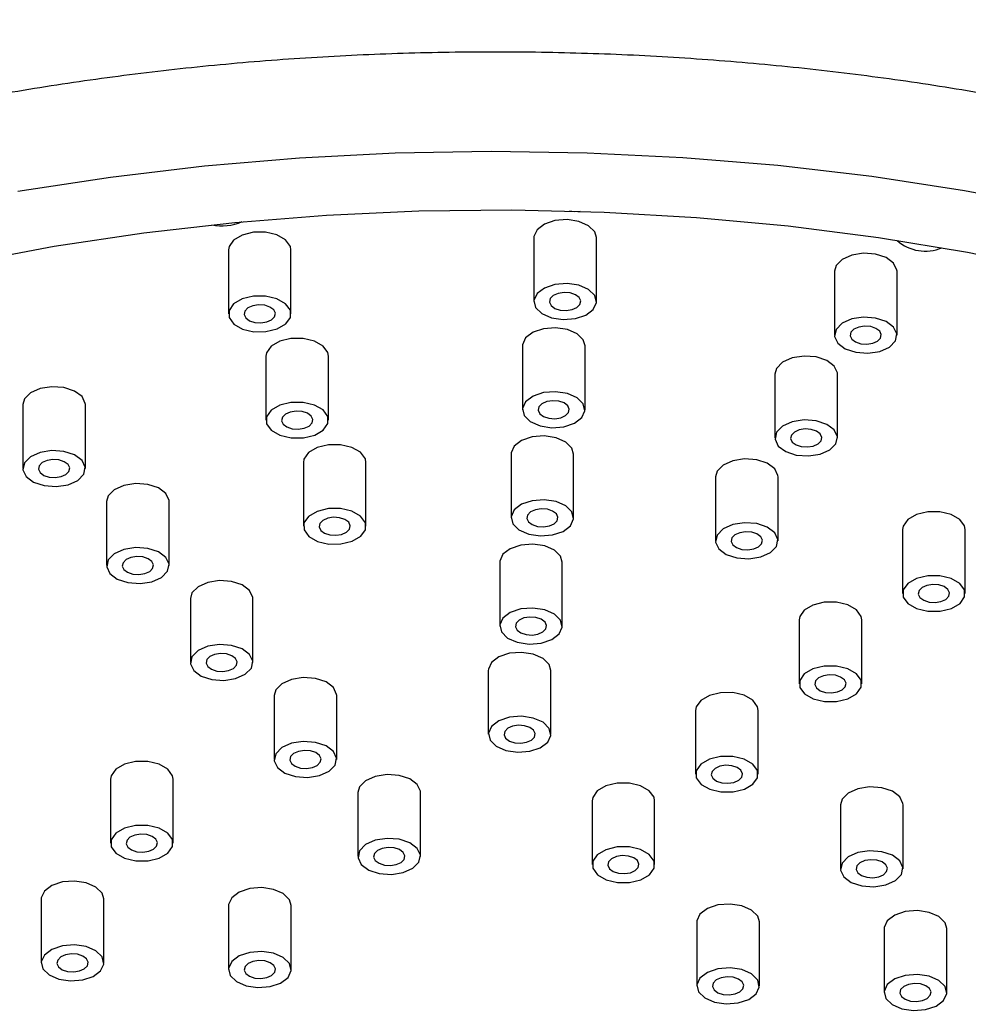
# Model space of a CAD drawing. Units: millimetres. Extents: x 5 to 995, y 5 to 995.
# Drawn here: x 785 to 797, y 287 to 300 of the extents above; entities that cross this region are included whole.
import ezdxf

# ---------------------------------------------------------------- set-up
doc = ezdxf.new("R2010")
doc.units = ezdxf.units.MM

msp = doc.modelspace()

# ---------------------------------------------------------------- linework, layer by layer
at = {"color": 7, "linetype": 'Continuous', "lineweight": 25}
for p, q in [((791.463, 297.096), (791.463, 296.28)), ((792.263, 296.28), (792.263, 297.096)), ((787.557, 296.938), (787.557, 296.121)), ((788.357, 296.121), (788.357, 296.938)), ((795.308, 296.666), (795.308, 295.849)), ((796.108, 295.849), (796.108, 296.666)), ((791.318, 295.713), (791.318, 294.897)), ((792.118, 294.897), (792.118, 295.713)), ((788.037, 295.58), (788.037, 294.763)), ((788.837, 294.763), (788.837, 295.58)), ((794.547, 295.352), (794.547, 294.535)), ((795.347, 294.535), (795.347, 295.352)), ((784.927, 294.961), (784.927, 294.145)), ((785.727, 294.145), (785.727, 294.961)), ((791.172, 294.33), (791.172, 293.514)), ((791.972, 293.514), (791.972, 294.33)), ((788.516, 294.222), (788.516, 293.406)), ((789.316, 293.406), (789.316, 294.222)), ((793.786, 294.038), (793.786, 293.221)), ((794.586, 293.221), (794.586, 294.038)), ((785.999, 293.721), (785.999, 292.905)), ((786.799, 292.905), (786.799, 293.721)), ((796.18, 293.364), (796.18, 292.548)), ((796.98, 292.548), (796.98, 293.364)), ((791.027, 292.947), (791.027, 292.131)), ((791.827, 292.131), (791.827, 292.947)), ((787.07, 292.482), (787.07, 291.665)), ((787.87, 291.665), (787.87, 292.482)), ((794.856, 292.209), (794.856, 291.392)), ((795.656, 291.392), (795.656, 292.209)), ((790.881, 291.564), (790.881, 290.748)), ((791.681, 290.748), (791.681, 291.564)), ((788.142, 291.242), (788.142, 290.425)), ((788.942, 290.425), (788.942, 291.242)), ((793.532, 291.053), (793.532, 290.236)), ((794.332, 290.236), (794.332, 291.053)), ((786.049, 290.172), (786.049, 289.356)), ((786.849, 289.356), (786.849, 290.172)), ((789.214, 290.002), (789.214, 289.186)), ((790.014, 289.186), (790.014, 290.002)), ((792.208, 289.897), (792.208, 289.081)), ((793.008, 289.081), (793.008, 289.897)), ((795.385, 289.845), (795.385, 289.028)), ((796.185, 289.028), (796.185, 289.845)), ((785.163, 288.642), (785.163, 287.825)), ((785.963, 287.825), (785.963, 288.642)), ((787.559, 288.558), (787.559, 287.741)), ((788.359, 287.741), (788.359, 288.558)), ((793.549, 288.362), (793.548, 288.348)), ((793.548, 288.348), (793.548, 287.531)), ((794.348, 287.531), (794.348, 288.348)), ((795.944, 288.278), (795.944, 288.264)), ((795.944, 288.264), (795.944, 287.447)), ((796.744, 287.447), (796.744, 288.264))]:
    msp.add_line(p, q, dxfattribs=at)
at = {"color": 7, "linetype": 'Continuous', "lineweight": 25, "flags": 128}
for points in [[(784.863, 297.688), (786.049, 297.871), (787.252, 298.014), (788.466, 298.117), (789.689, 298.18), (790.916, 298.201), (792.143, 298.182), (793.367, 298.122), (794.582, 298.022), (795.785, 297.881), (796.972, 297.7), (798.139, 297.481)], [(784.202, 296.773), (785.329, 296.985), (786.476, 297.158), (787.638, 297.291), (788.813, 297.385), (789.994, 297.438), (791.18, 297.45), (792.364, 297.422), (793.543, 297.354), (794.714, 297.245), (795.871, 297.097), (797.01, 296.909), (798.129, 296.682)], [(791.92, 297.437), (791.985, 297.432), (792.057, 297.433)], [(792.263, 297.096), (792.242, 297.171), (792.163, 297.249), (792.039, 297.304), (791.888, 297.327), (791.733, 297.314), (791.598, 297.269), (791.504, 297.197), (791.464, 297.11), (791.463, 297.096)], [(788.357, 296.938), (788.349, 296.984), (788.289, 297.067), (788.178, 297.13), (788.033, 297.164), (787.877, 297.164), (787.733, 297.129), (787.624, 297.065), (787.565, 296.982), (787.557, 296.938)], [(796.108, 296.666), (796.107, 296.682), (796.065, 296.769), (795.97, 296.84), (795.834, 296.885), (795.68, 296.896), (795.529, 296.872), (795.406, 296.817), (795.328, 296.739), (795.308, 296.666)], [(791.888, 296.51), (791.733, 296.498), (791.598, 296.452), (791.504, 296.381), (791.464, 296.294), (791.485, 296.204), (791.564, 296.126), (791.688, 296.072), (791.839, 296.049), (791.994, 296.061), (792.129, 296.107), (792.223, 296.178), (792.263, 296.266), (792.242, 296.355), (792.163, 296.433), (792.039, 296.487), (791.888, 296.51)], [(787.877, 296.347), (787.733, 296.312), (787.624, 296.248), (787.565, 296.165), (787.565, 296.075), (787.626, 295.992), (787.737, 295.928), (787.881, 295.894), (788.037, 295.895), (788.181, 295.93), (788.291, 295.994), (788.35, 296.077), (788.349, 296.167), (788.289, 296.25), (788.178, 296.314), (788.033, 296.348), (787.877, 296.347)], [(791.953, 296.176), (792.014, 296.204), (792.053, 296.243), (792.063, 296.288), (792.042, 296.331), (791.995, 296.367), (791.927, 296.389), (791.849, 296.395), (791.774, 296.383), (791.712, 296.355), (791.674, 296.316), (791.664, 296.271), (791.684, 296.228), (791.732, 296.192), (791.8, 296.17), (791.877, 296.164), (791.953, 296.176)], [(788.047, 296.018), (788.108, 296.045), (788.147, 296.084), (788.157, 296.129), (788.136, 296.173), (788.088, 296.208), (788.021, 296.231), (787.943, 296.236), (787.868, 296.224), (787.806, 296.197), (787.768, 296.158), (787.758, 296.113), (787.778, 296.069), (787.826, 296.034), (787.894, 296.011), (787.971, 296.006), (788.047, 296.018)], [(795.834, 296.068), (795.68, 296.079), (795.529, 296.056), (795.406, 296.001), (795.328, 295.922), (795.309, 295.833), (795.35, 295.746), (795.445, 295.675), (795.581, 295.63), (795.736, 295.619), (795.886, 295.642), (796.01, 295.698), (796.087, 295.776), (796.107, 295.865), (796.065, 295.952), (795.97, 296.023), (795.834, 296.068)], [(792.118, 295.713), (792.096, 295.788), (792.017, 295.866), (791.893, 295.921), (791.742, 295.944), (791.587, 295.931), (791.453, 295.886), (791.358, 295.814), (791.319, 295.727), (791.318, 295.713)], [(795.797, 295.746), (795.859, 295.773), (795.897, 295.813), (795.907, 295.857), (795.887, 295.901), (795.839, 295.936), (795.771, 295.959), (795.694, 295.964), (795.618, 295.952), (795.557, 295.925), (795.518, 295.886), (795.508, 295.841), (795.529, 295.798), (795.576, 295.762), (795.644, 295.74), (795.722, 295.734), (795.797, 295.746)], [(788.837, 295.58), (788.829, 295.626), (788.768, 295.709), (788.657, 295.773), (788.513, 295.807), (788.357, 295.806), (788.213, 295.771), (788.103, 295.707), (788.044, 295.624), (788.037, 295.58)], [(795.347, 295.352), (795.346, 295.368), (795.305, 295.455), (795.209, 295.526), (795.074, 295.571), (794.919, 295.582), (794.768, 295.558), (794.645, 295.503), (794.568, 295.425), (794.547, 295.352)], [(785.727, 294.961), (785.726, 294.977), (785.685, 295.064), (785.589, 295.135), (785.454, 295.18), (785.299, 295.191), (785.148, 295.168), (785.025, 295.112), (784.948, 295.034), (784.927, 294.961)], [(791.742, 295.127), (791.587, 295.115), (791.453, 295.07), (791.358, 294.998), (791.319, 294.911), (791.34, 294.821), (791.418, 294.744), (791.543, 294.689), (791.694, 294.666), (791.848, 294.678), (791.983, 294.724), (792.077, 294.795), (792.117, 294.883), (792.096, 294.972), (792.017, 295.05), (791.893, 295.104), (791.742, 295.127)], [(788.357, 294.99), (788.213, 294.955), (788.103, 294.891), (788.044, 294.807), (788.045, 294.717), (788.105, 294.634), (788.216, 294.571), (788.361, 294.537), (788.517, 294.537), (788.66, 294.572), (788.77, 294.636), (788.829, 294.719), (788.829, 294.81), (788.768, 294.893), (788.657, 294.956), (788.513, 294.99), (788.357, 294.99)], [(791.807, 294.793), (791.869, 294.821), (791.908, 294.86), (791.917, 294.905), (791.897, 294.948), (791.849, 294.984), (791.781, 295.006), (791.704, 295.012), (791.629, 295), (791.567, 294.972), (791.528, 294.933), (791.518, 294.889), (791.539, 294.845), (791.587, 294.809), (791.654, 294.787), (791.732, 294.781), (791.807, 294.793)], [(788.526, 294.66), (788.588, 294.688), (788.626, 294.727), (788.636, 294.772), (788.616, 294.815), (788.568, 294.851), (788.5, 294.873), (788.423, 294.879), (788.347, 294.867), (788.286, 294.839), (788.247, 294.8), (788.237, 294.755), (788.258, 294.712), (788.306, 294.676), (788.373, 294.654), (788.451, 294.648), (788.526, 294.66)], [(795.074, 294.754), (794.919, 294.765), (794.768, 294.742), (794.645, 294.686), (794.568, 294.608), (794.548, 294.519), (794.589, 294.432), (794.685, 294.361), (794.82, 294.316), (794.975, 294.305), (795.126, 294.328), (795.249, 294.384), (795.326, 294.462), (795.346, 294.551), (795.305, 294.638), (795.209, 294.709), (795.074, 294.754)], [(795.036, 294.432), (795.098, 294.459), (795.137, 294.498), (795.146, 294.543), (795.126, 294.587), (795.078, 294.622), (795.01, 294.645), (794.933, 294.65), (794.858, 294.638), (794.796, 294.611), (794.757, 294.572), (794.747, 294.527), (794.768, 294.483), (794.816, 294.448), (794.884, 294.426), (794.961, 294.42), (795.036, 294.432)], [(791.972, 294.33), (791.95, 294.405), (791.872, 294.483), (791.747, 294.538), (791.597, 294.561), (791.442, 294.549), (791.307, 294.503), (791.213, 294.431), (791.173, 294.344), (791.172, 294.33)], [(789.316, 294.222), (789.308, 294.269), (789.248, 294.352), (789.137, 294.415), (788.992, 294.449), (788.836, 294.449), (788.692, 294.414), (788.582, 294.35), (788.523, 294.266), (788.516, 294.222)], [(785.148, 294.351), (785.025, 294.296), (784.948, 294.218), (784.928, 294.128), (784.969, 294.041), (785.065, 293.97), (785.2, 293.926), (785.355, 293.914), (785.506, 293.938), (785.629, 293.993), (785.706, 294.071), (785.726, 294.161), (785.685, 294.248), (785.589, 294.319), (785.454, 294.364), (785.299, 294.375), (785.148, 294.351)], [(794.586, 294.038), (794.585, 294.054), (794.544, 294.141), (794.449, 294.212), (794.313, 294.257), (794.158, 294.268), (794.008, 294.244), (793.884, 294.189), (793.807, 294.111), (793.786, 294.038)], [(785.416, 294.041), (785.478, 294.069), (785.517, 294.108), (785.527, 294.153), (785.506, 294.196), (785.458, 294.232), (785.39, 294.254), (785.313, 294.26), (785.238, 294.248), (785.176, 294.22), (785.137, 294.181), (785.128, 294.136), (785.148, 294.093), (785.196, 294.057), (785.264, 294.035), (785.341, 294.029), (785.416, 294.041)], [(786.799, 293.721), (786.798, 293.738), (786.757, 293.825), (786.661, 293.896), (786.526, 293.94), (786.371, 293.952), (786.22, 293.928), (786.097, 293.873), (786.019, 293.795), (785.999, 293.721)], [(791.597, 293.744), (791.442, 293.732), (791.307, 293.687), (791.213, 293.615), (791.173, 293.528), (791.194, 293.438), (791.273, 293.361), (791.397, 293.306), (791.548, 293.283), (791.703, 293.295), (791.837, 293.341), (791.932, 293.413), (791.972, 293.5), (791.95, 293.589), (791.872, 293.667), (791.747, 293.721), (791.597, 293.744)], [(788.836, 293.632), (788.692, 293.597), (788.582, 293.533), (788.523, 293.45), (788.524, 293.36), (788.585, 293.277), (788.695, 293.213), (788.84, 293.179), (788.996, 293.18), (789.14, 293.214), (789.25, 293.278), (789.309, 293.362), (789.308, 293.452), (789.248, 293.535), (789.137, 293.598), (788.992, 293.633), (788.836, 293.632)], [(789.005, 293.303), (789.067, 293.33), (789.106, 293.369), (789.116, 293.414), (789.095, 293.457), (789.047, 293.493), (788.979, 293.515), (788.902, 293.521), (788.827, 293.509), (788.765, 293.482), (788.726, 293.442), (788.717, 293.398), (788.737, 293.354), (788.785, 293.319), (788.853, 293.296), (788.93, 293.291), (789.005, 293.303)], [(791.662, 293.41), (791.723, 293.438), (791.762, 293.477), (791.772, 293.522), (791.751, 293.565), (791.703, 293.601), (791.636, 293.623), (791.558, 293.629), (791.483, 293.617), (791.421, 293.589), (791.383, 293.55), (791.373, 293.506), (791.393, 293.462), (791.441, 293.427), (791.509, 293.404), (791.586, 293.399), (791.662, 293.41)], [(796.98, 293.364), (796.972, 293.41), (796.912, 293.493), (796.801, 293.557), (796.656, 293.591), (796.5, 293.59), (796.356, 293.556), (796.246, 293.492), (796.187, 293.408), (796.18, 293.364)], [(794.313, 293.44), (794.158, 293.451), (794.008, 293.428), (793.884, 293.372), (793.807, 293.294), (793.787, 293.205), (793.828, 293.118), (793.924, 293.047), (794.06, 293.002), (794.214, 292.991), (794.365, 293.014), (794.488, 293.07), (794.566, 293.148), (794.585, 293.237), (794.544, 293.324), (794.449, 293.395), (794.313, 293.44)], [(794.276, 293.118), (794.337, 293.145), (794.376, 293.184), (794.386, 293.229), (794.365, 293.273), (794.317, 293.308), (794.25, 293.33), (794.172, 293.336), (794.097, 293.324), (794.035, 293.297), (793.997, 293.258), (793.987, 293.213), (794.007, 293.169), (794.055, 293.134), (794.123, 293.111), (794.2, 293.106), (794.276, 293.118)], [(786.22, 293.111), (786.097, 293.056), (786.019, 292.978), (786, 292.889), (786.041, 292.802), (786.136, 292.731), (786.272, 292.686), (786.427, 292.675), (786.577, 292.698), (786.701, 292.753), (786.778, 292.832), (786.798, 292.921), (786.757, 293.008), (786.661, 293.079), (786.526, 293.124), (786.371, 293.135), (786.22, 293.111)], [(791.827, 292.947), (791.805, 293.023), (791.726, 293.1), (791.602, 293.155), (791.451, 293.178), (791.296, 293.166), (791.162, 293.12), (791.067, 293.048), (791.027, 292.961), (791.027, 292.947)], [(786.488, 292.802), (786.55, 292.829), (786.588, 292.868), (786.598, 292.913), (786.578, 292.956), (786.53, 292.992), (786.462, 293.014), (786.385, 293.02), (786.309, 293.008), (786.248, 292.981), (786.209, 292.941), (786.199, 292.897), (786.22, 292.853), (786.268, 292.818), (786.335, 292.795), (786.413, 292.79), (786.488, 292.802)], [(796.801, 292.74), (796.656, 292.774), (796.5, 292.774), (796.356, 292.739), (796.246, 292.675), (796.187, 292.592), (796.188, 292.502), (796.248, 292.418), (796.359, 292.355), (796.504, 292.321), (796.66, 292.321), (796.804, 292.356), (796.914, 292.42), (796.973, 292.504), (796.972, 292.594), (796.912, 292.677), (796.801, 292.74)], [(787.87, 292.482), (787.869, 292.498), (787.828, 292.585), (787.733, 292.656), (787.597, 292.701), (787.442, 292.712), (787.292, 292.688), (787.168, 292.633), (787.091, 292.555), (787.07, 292.482)], [(796.669, 292.444), (796.731, 292.472), (796.77, 292.511), (796.779, 292.556), (796.759, 292.599), (796.711, 292.635), (796.643, 292.657), (796.566, 292.663), (796.491, 292.651), (796.429, 292.623), (796.39, 292.584), (796.38, 292.54), (796.401, 292.496), (796.449, 292.461), (796.517, 292.438), (796.594, 292.432), (796.669, 292.444)], [(795.656, 292.209), (795.648, 292.255), (795.588, 292.338), (795.477, 292.401), (795.332, 292.435), (795.176, 292.435), (795.032, 292.4), (794.922, 292.336), (794.863, 292.253), (794.856, 292.209)], [(791.451, 292.361), (791.296, 292.349), (791.162, 292.304), (791.067, 292.232), (791.027, 292.145), (791.049, 292.055), (791.127, 291.978), (791.251, 291.923), (791.402, 291.9), (791.557, 291.912), (791.692, 291.958), (791.786, 292.03), (791.826, 292.117), (791.805, 292.206), (791.726, 292.284), (791.602, 292.338), (791.451, 292.361)], [(791.516, 292.027), (791.578, 292.055), (791.616, 292.094), (791.626, 292.139), (791.606, 292.182), (791.558, 292.218), (791.49, 292.24), (791.413, 292.246), (791.337, 292.234), (791.276, 292.206), (791.237, 292.167), (791.227, 292.123), (791.248, 292.079), (791.296, 292.044), (791.363, 292.021), (791.441, 292.016), (791.516, 292.027)], [(787.292, 291.872), (787.168, 291.817), (787.091, 291.738), (787.071, 291.649), (787.113, 291.562), (787.208, 291.491), (787.344, 291.446), (787.499, 291.435), (787.649, 291.459), (787.772, 291.514), (787.85, 291.592), (787.869, 291.681), (787.828, 291.768), (787.733, 291.839), (787.597, 291.884), (787.442, 291.896), (787.292, 291.872)], [(787.56, 291.562), (787.621, 291.589), (787.66, 291.629), (787.67, 291.673), (787.649, 291.717), (787.602, 291.752), (787.534, 291.775), (787.456, 291.78), (787.381, 291.768), (787.319, 291.741), (787.281, 291.702), (787.271, 291.657), (787.292, 291.614), (787.339, 291.578), (787.407, 291.556), (787.485, 291.55), (787.56, 291.562)], [(791.681, 291.564), (791.659, 291.64), (791.581, 291.717), (791.456, 291.772), (791.305, 291.795), (791.151, 291.783), (791.016, 291.737), (790.922, 291.666), (790.882, 291.578), (790.881, 291.564)], [(795.477, 291.585), (795.332, 291.619), (795.176, 291.618), (795.032, 291.583), (794.922, 291.519), (794.863, 291.436), (794.864, 291.346), (794.925, 291.263), (795.035, 291.199), (795.18, 291.165), (795.336, 291.166), (795.48, 291.201), (795.59, 291.265), (795.649, 291.348), (795.648, 291.438), (795.588, 291.521), (795.477, 291.585)], [(795.345, 291.289), (795.407, 291.316), (795.446, 291.355), (795.456, 291.4), (795.435, 291.444), (795.387, 291.479), (795.32, 291.502), (795.242, 291.507), (795.167, 291.495), (795.105, 291.468), (795.066, 291.429), (795.057, 291.384), (795.077, 291.34), (795.125, 291.305), (795.193, 291.283), (795.27, 291.277), (795.345, 291.289)], [(788.942, 291.242), (788.941, 291.258), (788.9, 291.345), (788.805, 291.416), (788.669, 291.461), (788.514, 291.472), (788.364, 291.449), (788.24, 291.393), (788.163, 291.315), (788.142, 291.242)], [(794.332, 291.053), (794.324, 291.099), (794.264, 291.182), (794.153, 291.246), (794.008, 291.28), (793.852, 291.279), (793.708, 291.244), (793.599, 291.18), (793.54, 291.097), (793.532, 291.053)], [(791.305, 290.978), (791.151, 290.966), (791.016, 290.921), (790.922, 290.849), (790.882, 290.762), (790.903, 290.673), (790.982, 290.595), (791.106, 290.54), (791.257, 290.517), (791.411, 290.53), (791.546, 290.575), (791.641, 290.647), (791.68, 290.734), (791.659, 290.823), (791.581, 290.901), (791.456, 290.955), (791.305, 290.978)], [(791.37, 290.645), (791.432, 290.672), (791.471, 290.711), (791.481, 290.756), (791.46, 290.799), (791.412, 290.835), (791.344, 290.857), (791.267, 290.863), (791.192, 290.851), (791.13, 290.824), (791.091, 290.784), (791.082, 290.74), (791.102, 290.696), (791.15, 290.661), (791.218, 290.638), (791.295, 290.633), (791.37, 290.645)], [(788.364, 290.632), (788.24, 290.577), (788.163, 290.499), (788.143, 290.409), (788.184, 290.322), (788.28, 290.251), (788.415, 290.206), (788.57, 290.195), (788.721, 290.219), (788.844, 290.274), (788.922, 290.352), (788.941, 290.442), (788.9, 290.529), (788.805, 290.6), (788.669, 290.644), (788.514, 290.656), (788.364, 290.632)], [(788.632, 290.322), (788.693, 290.35), (788.732, 290.389), (788.742, 290.434), (788.721, 290.477), (788.673, 290.513), (788.606, 290.535), (788.528, 290.541), (788.453, 290.529), (788.391, 290.501), (788.353, 290.462), (788.343, 290.417), (788.363, 290.374), (788.411, 290.338), (788.479, 290.316), (788.556, 290.31), (788.632, 290.322)], [(786.849, 290.172), (786.841, 290.218), (786.781, 290.302), (786.67, 290.365), (786.526, 290.399), (786.37, 290.399), (786.226, 290.364), (786.116, 290.3), (786.057, 290.216), (786.049, 290.172)], [(794.153, 290.429), (794.008, 290.463), (793.852, 290.463), (793.708, 290.428), (793.599, 290.364), (793.54, 290.28), (793.54, 290.19), (793.601, 290.107), (793.712, 290.044), (793.856, 290.01), (794.012, 290.01), (794.156, 290.045), (794.266, 290.109), (794.325, 290.192), (794.324, 290.283), (794.264, 290.366), (794.153, 290.429)], [(794.022, 290.133), (794.083, 290.161), (794.122, 290.2), (794.132, 290.244), (794.111, 290.288), (794.063, 290.324), (793.996, 290.346), (793.918, 290.352), (793.843, 290.34), (793.781, 290.312), (793.743, 290.273), (793.733, 290.228), (793.753, 290.185), (793.801, 290.149), (793.869, 290.127), (793.946, 290.121), (794.022, 290.133)], [(790.014, 290.002), (790.013, 290.019), (789.972, 290.105), (789.876, 290.177), (789.741, 290.221), (789.586, 290.233), (789.435, 290.209), (789.312, 290.154), (789.235, 290.076), (789.214, 290.002)], [(793.008, 289.897), (793, 289.943), (792.94, 290.026), (792.829, 290.09), (792.685, 290.124), (792.528, 290.124), (792.385, 290.089), (792.275, 290.025), (792.216, 289.941), (792.208, 289.897)], [(796.185, 289.845), (796.184, 289.861), (796.143, 289.948), (796.048, 290.019), (795.912, 290.064), (795.757, 290.075), (795.607, 290.051), (795.483, 289.996), (795.406, 289.918), (795.385, 289.845)], [(786.116, 289.483), (786.057, 289.4), (786.057, 289.31), (786.118, 289.227), (786.229, 289.163), (786.373, 289.129), (786.529, 289.13), (786.673, 289.164), (786.783, 289.228), (786.842, 289.312), (786.841, 289.402), (786.781, 289.485), (786.67, 289.548), (786.526, 289.582), (786.37, 289.582), (786.226, 289.547), (786.116, 289.483)], [(786.539, 289.252), (786.6, 289.28), (786.639, 289.319), (786.649, 289.364), (786.628, 289.407), (786.581, 289.443), (786.513, 289.465), (786.435, 289.471), (786.36, 289.459), (786.298, 289.431), (786.26, 289.392), (786.25, 289.348), (786.27, 289.304), (786.318, 289.269), (786.386, 289.246), (786.463, 289.241), (786.539, 289.252)], [(789.435, 289.392), (789.312, 289.337), (789.235, 289.259), (789.215, 289.17), (789.256, 289.083), (789.352, 289.011), (789.487, 288.967), (789.642, 288.955), (789.793, 288.979), (789.916, 289.034), (789.993, 289.113), (790.013, 289.202), (789.972, 289.289), (789.876, 289.36), (789.741, 289.405), (789.586, 289.416), (789.435, 289.392)], [(789.703, 289.082), (789.765, 289.11), (789.804, 289.149), (789.813, 289.194), (789.793, 289.237), (789.745, 289.273), (789.677, 289.295), (789.6, 289.301), (789.525, 289.289), (789.463, 289.262), (789.424, 289.222), (789.414, 289.178), (789.435, 289.134), (789.483, 289.099), (789.551, 289.076), (789.628, 289.071), (789.703, 289.082)], [(792.829, 289.273), (792.685, 289.307), (792.528, 289.307), (792.385, 289.272), (792.275, 289.208), (792.216, 289.125), (792.216, 289.035), (792.277, 288.952), (792.388, 288.888), (792.532, 288.854), (792.688, 288.854), (792.832, 288.889), (792.942, 288.953), (793.001, 289.037), (793, 289.127), (792.94, 289.21), (792.829, 289.273)], [(796.143, 289.131), (796.048, 289.203), (795.912, 289.247), (795.757, 289.259), (795.607, 289.235), (795.483, 289.18), (795.406, 289.101), (795.386, 289.012), (795.427, 288.925), (795.523, 288.854), (795.658, 288.809), (795.813, 288.798), (795.964, 288.822), (796.087, 288.877), (796.165, 288.955), (796.184, 289.044), (796.143, 289.131)], [(792.698, 288.977), (792.759, 289.005), (792.798, 289.044), (792.808, 289.089), (792.787, 289.132), (792.74, 289.168), (792.672, 289.19), (792.594, 289.196), (792.519, 289.184), (792.457, 289.156), (792.419, 289.117), (792.409, 289.073), (792.429, 289.029), (792.477, 288.994), (792.545, 288.971), (792.622, 288.966), (792.698, 288.977)], [(795.875, 288.925), (795.936, 288.953), (795.975, 288.992), (795.985, 289.036), (795.964, 289.08), (795.916, 289.115), (795.849, 289.138), (795.771, 289.143), (795.696, 289.132), (795.634, 289.104), (795.596, 289.065), (795.586, 289.02), (795.606, 288.977), (795.654, 288.941), (795.722, 288.919), (795.799, 288.913), (795.875, 288.925)], [(785.963, 288.642), (785.942, 288.717), (785.863, 288.795), (785.739, 288.849), (785.588, 288.872), (785.433, 288.86), (785.298, 288.815), (785.204, 288.743), (785.164, 288.656), (785.163, 288.642)], [(788.359, 288.558), (788.337, 288.633), (788.259, 288.711), (788.134, 288.765), (787.983, 288.788), (787.829, 288.776), (787.694, 288.731), (787.599, 288.659), (787.56, 288.572), (787.559, 288.558)], [(794.348, 288.348), (794.326, 288.423), (794.248, 288.501), (794.123, 288.555), (793.972, 288.578), (793.818, 288.566), (793.683, 288.521), (793.588, 288.449), (793.549, 288.362)], [(796.744, 288.264), (796.722, 288.339), (796.643, 288.417), (796.519, 288.471), (796.368, 288.494), (796.213, 288.482), (796.078, 288.437), (795.984, 288.365), (795.944, 288.278)], [(785.164, 287.839), (785.185, 287.75), (785.264, 287.672), (785.388, 287.618), (785.539, 287.595), (785.694, 287.607), (785.829, 287.652), (785.923, 287.724), (785.963, 287.811), (785.942, 287.901), (785.863, 287.978), (785.739, 288.033), (785.588, 288.056), (785.433, 288.044), (785.298, 287.998), (785.204, 287.926), (785.164, 287.839)], [(787.56, 287.755), (787.581, 287.666), (787.66, 287.588), (787.784, 287.534), (787.935, 287.511), (788.089, 287.523), (788.224, 287.568), (788.319, 287.64), (788.358, 287.727), (788.337, 287.817), (788.259, 287.894), (788.134, 287.949), (787.983, 287.972), (787.829, 287.96), (787.694, 287.914), (787.599, 287.842), (787.56, 287.755)], [(785.653, 287.722), (785.714, 287.75), (785.753, 287.789), (785.763, 287.833), (785.742, 287.877), (785.695, 287.912), (785.627, 287.935), (785.549, 287.94), (785.474, 287.929), (785.413, 287.901), (785.374, 287.862), (785.364, 287.817), (785.385, 287.774), (785.432, 287.738), (785.5, 287.716), (785.578, 287.71), (785.653, 287.722)], [(788.048, 287.638), (788.11, 287.666), (788.149, 287.705), (788.159, 287.749), (788.138, 287.793), (788.09, 287.828), (788.022, 287.851), (787.945, 287.856), (787.87, 287.845), (787.808, 287.817), (787.769, 287.778), (787.76, 287.733), (787.78, 287.69), (787.828, 287.654), (787.896, 287.632), (787.973, 287.626), (788.048, 287.638)], [(794.347, 287.517), (794.326, 287.606), (794.248, 287.684), (794.123, 287.739), (793.972, 287.762), (793.818, 287.749), (793.683, 287.704), (793.588, 287.632), (793.549, 287.545), (793.57, 287.456), (793.649, 287.378), (793.773, 287.324), (793.924, 287.301), (794.078, 287.313), (794.213, 287.358), (794.308, 287.43), (794.347, 287.517)], [(794.037, 287.428), (794.099, 287.455), (794.138, 287.495), (794.148, 287.539), (794.127, 287.583), (794.079, 287.618), (794.011, 287.641), (793.934, 287.646), (793.859, 287.634), (793.797, 287.607), (793.758, 287.568), (793.749, 287.523), (793.769, 287.48), (793.817, 287.444), (793.885, 287.422), (793.962, 287.416), (794.037, 287.428)], [(796.743, 287.433), (796.722, 287.522), (796.643, 287.6), (796.519, 287.655), (796.368, 287.678), (796.213, 287.665), (796.078, 287.62), (795.984, 287.548), (795.944, 287.461), (795.965, 287.372), (796.044, 287.294), (796.168, 287.24), (796.319, 287.217), (796.474, 287.229), (796.609, 287.274), (796.703, 287.346), (796.743, 287.433)], [(796.433, 287.344), (796.495, 287.371), (796.533, 287.411), (796.543, 287.455), (796.523, 287.499), (796.475, 287.534), (796.407, 287.557), (796.33, 287.562), (796.254, 287.55), (796.193, 287.523), (796.154, 287.484), (796.144, 287.439), (796.165, 287.396), (796.212, 287.36), (796.28, 287.338), (796.358, 287.332), (796.433, 287.344)]]:
    msp.add_lwpolyline(points, dxfattribs=at)
at = {"color": 7, "linetype": 'Continuous', "lineweight": 25}
for centre, radius, start, end in [((787.478, 297.878), 0.631, 257.686, 293.7445), ((796.468, 297.46), 0.537, 228.1358, 293.3212)]:
    msp.add_arc(centre, radius, start, end, dxfattribs=at)
for points, knots in [([(811.229, 295.253), (811.219, 295.28), (811.118, 295.555), (810.869, 296.063), (810.479, 296.776), (810.022, 297.471), (809.508, 298.149), (808.933, 298.808), (808.301, 299.445), (807.612, 300.057), (806.869, 300.644), (806.075, 301.201), (805.234, 301.726), (804.348, 302.219), (803.422, 302.677), (802.459, 303.099), (801.463, 303.484), (800.438, 303.833), (799.386, 304.143), (798.311, 304.416), (797.215, 304.65), (796.103, 304.846), (794.977, 305.003), (793.84, 305.121), (792.696, 305.2), (791.546, 305.239), (790.395, 305.24), (789.246, 305.201), (788.102, 305.124), (786.965, 305.007), (785.839, 304.851), (784.726, 304.657), (783.631, 304.424), (782.784, 304.21), (782.114, 304.022), (781.449, 303.823), (780.578, 303.533), (779.576, 303.151), (778.605, 302.732), (777.669, 302.276), (776.771, 301.784), (775.914, 301.255), (775.101, 300.691), (774.338, 300.094), (773.627, 299.465), (772.972, 298.806), (772.376, 298.121), (771.843, 297.414), (771.376, 296.686), (770.988, 295.98), (770.786, 295.506), (770.694, 295.29)], [0, 0, 0, 0, 0.002124, 0.021631, 0.041386, 0.061423, 0.081759, 0.102395, 0.123315, 0.144485, 0.165861, 0.187395, 0.209036, 0.230739, 0.252466, 0.274184, 0.295875, 0.31753, 0.339143, 0.360714, 0.382245, 0.403739, 0.425202, 0.44664, 0.46806, 0.489468, 0.510872, 0.53228, 0.553695, 0.575126, 0.59658, 0.618065, 0.639587, 0.661153, 0.668986, 0.680578, 0.702246, 0.72397, 0.745753, 0.767591, 0.789476, 0.811393, 0.83331, 0.855187, 0.876976, 0.898622, 0.920065, 0.941253, 0.962142, 0.982708, 1, 1, 1, 1]), ([(812.184, 289.889), (812.211, 290.021), (812.282, 290.379), (812.328, 290.968), (812.329, 291.652), (812.264, 292.335), (812.136, 293.014), (811.946, 293.687), (811.694, 294.354), (811.38, 295.011), (811.006, 295.658), (810.572, 296.291), (810.079, 296.91), (809.529, 297.513), (808.924, 298.096), (808.265, 298.659), (807.555, 299.2), (806.795, 299.717), (805.988, 300.209), (805.137, 300.674), (804.244, 301.11), (803.312, 301.518), (802.344, 301.895), (801.343, 302.24), (800.311, 302.554), (799.251, 302.833), (798.167, 303.079), (797.062, 303.29), (795.94, 303.466), (794.802, 303.605), (793.654, 303.709), (792.497, 303.776), (791.336, 303.807), (790.174, 303.8), (789.014, 303.757), (787.86, 303.678), (786.715, 303.562), (785.582, 303.41), (784.465, 303.222), (783.368, 302.999), (782.37, 302.762), (781.749, 302.589), (781.477, 302.513)], [0, 0, 0, 0, 0.014638, 0.039719, 0.064765, 0.0898, 0.114841, 0.139912, 0.165033, 0.190217, 0.215468, 0.240786, 0.266164, 0.291594, 0.317063, 0.342562, 0.368082, 0.393613, 0.419151, 0.44469, 0.470226, 0.495758, 0.521284, 0.546803, 0.572317, 0.597825, 0.623327, 0.648824, 0.674316, 0.699806, 0.725292, 0.750776, 0.776259, 0.801742, 0.827225, 0.852709, 0.878195, 0.903683, 0.929175, 0.954671, 0.980172, 1, 1, 1, 1]), ([(811.547, 291.069), (811.483, 291.257), (811.34, 291.672), (811.047, 292.302), (810.681, 292.96), (810.253, 293.605), (809.766, 294.235), (809.22, 294.847), (808.619, 295.441), (807.963, 296.013), (807.255, 296.562), (806.497, 297.086), (805.692, 297.583), (804.843, 298.052), (803.952, 298.492), (803.022, 298.901), (802.057, 299.279), (801.059, 299.624), (800.032, 299.935), (798.977, 300.213), (797.899, 300.455), (796.801, 300.662), (795.686, 300.834), (794.556, 300.968), (793.417, 301.066), (792.27, 301.127), (791.119, 301.151), (789.967, 301.138), (788.819, 301.088), (787.677, 301), (786.544, 300.876), (785.425, 300.715), (784.322, 300.519), (783.238, 300.286), (782.383, 300.071), (781.706, 299.881), (781.038, 299.682), (780.188, 299.401), (779.211, 299.034), (778.269, 298.635), (777.364, 298.206), (776.5, 297.746), (775.678, 297.257), (774.902, 296.741), (774.173, 296.198), (773.496, 295.63), (772.872, 295.038), (772.303, 294.425), (771.792, 293.793), (771.342, 293.144), (770.95, 292.48), (770.629, 291.803), (770.431, 291.327), (770.359, 291.074), (770.353, 291.053)], [0, 0, 0, 0, 0.016038, 0.035509, 0.055099, 0.074812, 0.094642, 0.114575, 0.134593, 0.154677, 0.174808, 0.194968, 0.215146, 0.235329, 0.255509, 0.275681, 0.295842, 0.315991, 0.336128, 0.356253, 0.376367, 0.396471, 0.416565, 0.436653, 0.456735, 0.476813, 0.496889, 0.516964, 0.537041, 0.55712, 0.577203, 0.597292, 0.617388, 0.637494, 0.657611, 0.666012, 0.676648, 0.696791, 0.716948, 0.737122, 0.75731, 0.777514, 0.79773, 0.817955, 0.838181, 0.858398, 0.878593, 0.898749, 0.918847, 0.938865, 0.958783, 0.978584, 0.998255, 1, 1, 1, 1]), ([(781.248, 298.152), (781.063, 298.097), (780.525, 297.939), (779.658, 297.652), (778.66, 297.28), (777.697, 296.877), (776.771, 296.443), (775.885, 295.98), (775.042, 295.489), (774.245, 294.97), (773.495, 294.426), (772.796, 293.858), (772.149, 293.267), (771.557, 292.655), (771.022, 292.024), (770.545, 291.376), (770.128, 290.713), (769.772, 290.037), (769.48, 289.352), (769.25, 288.658), (769.084, 287.959), (768.982, 287.257), (768.943, 286.553), (768.968, 285.851), (769.056, 285.151), (769.207, 284.455), (769.42, 283.766), (769.694, 283.085), (770.031, 282.413), (770.428, 281.753), (770.884, 281.106), (771.4, 280.475), (771.972, 279.861), (772.6, 279.267), (773.282, 278.694), (774.015, 278.144), (774.796, 277.619), (775.625, 277.12), (776.497, 276.648), (777.411, 276.205), (778.363, 275.793), (779.351, 275.411), (780.371, 275.062), (781.422, 274.746), (782.5, 274.463), (783.601, 274.214), (784.724, 274.001), (785.863, 273.824), (787.018, 273.682), (788.183, 273.577), (789.356, 273.508), (790.534, 273.477), (791.713, 273.482), (792.889, 273.524), (794.061, 273.603), (795.223, 273.719), (796.373, 273.871), (797.508, 274.059), (798.625, 274.282), (799.72, 274.54), (800.79, 274.833), (801.832, 275.159), (802.844, 275.518), (803.821, 275.908), (804.763, 276.33), (805.665, 276.781), (806.526, 277.261), (807.342, 277.768), (808.112, 278.302), (808.832, 278.86), (809.5, 279.442), (810.115, 280.046), (810.674, 280.669), (811.175, 281.311), (811.617, 281.968), (811.997, 282.639), (812.316, 283.321), (812.571, 284.011), (812.763, 284.709), (812.891, 285.41), (812.956, 286.113), (812.957, 286.816), (812.895, 287.517), (812.77, 288.215), (812.582, 288.907), (812.332, 289.592), (812.021, 290.267), (811.649, 290.932), (811.216, 291.585), (810.725, 292.223), (810.175, 292.844), (809.57, 293.446), (808.91, 294.028), (808.198, 294.588), (807.436, 295.124), (806.626, 295.633), (805.771, 296.116), (804.874, 296.571), (803.938, 296.996), (802.964, 297.39), (801.956, 297.753), (800.918, 298.083), (799.85, 298.379), (798.758, 298.642), (797.644, 298.869), (796.511, 299.062), (795.362, 299.218), (794.201, 299.338), (793.031, 299.422), (791.854, 299.468), (790.676, 299.478), (789.498, 299.451), (788.324, 299.387), (787.157, 299.286), (786.002, 299.149), (784.86, 298.976), (783.736, 298.767), (782.632, 298.522), (781.807, 298.31), (781.351, 298.181), (781.248, 298.152)], [0, 0, 0, 0, 0.004541, 0.013152, 0.021767, 0.030387, 0.039011, 0.047639, 0.056271, 0.064905, 0.073541, 0.082175, 0.090805, 0.099425, 0.108031, 0.116617, 0.125177, 0.133706, 0.142197, 0.150651, 0.159067, 0.16745, 0.17581, 0.184155, 0.192498, 0.200849, 0.209219, 0.217617, 0.226049, 0.234518, 0.243022, 0.251559, 0.260123, 0.268709, 0.277311, 0.285924, 0.294543, 0.303166, 0.31179, 0.320412, 0.329032, 0.337649, 0.346262, 0.354871, 0.363477, 0.372081, 0.380681, 0.389279, 0.397874, 0.406468, 0.415061, 0.423654, 0.432246, 0.440838, 0.449431, 0.458025, 0.46662, 0.475217, 0.483817, 0.49242, 0.501026, 0.509635, 0.518249, 0.526866, 0.535489, 0.544115, 0.552745, 0.561379, 0.570015, 0.57865, 0.587281, 0.595906, 0.604519, 0.613114, 0.621685, 0.630227, 0.638734, 0.647203, 0.655634, 0.66403, 0.672398, 0.680748, 0.689092, 0.697438, 0.705798, 0.714184, 0.722602, 0.731055, 0.739545, 0.748069, 0.756623, 0.765201, 0.773797, 0.782406, 0.791023, 0.799645, 0.808269, 0.816892, 0.825513, 0.834131, 0.842745, 0.851356, 0.859964, 0.868568, 0.877169, 0.885768, 0.894365, 0.90296, 0.911553, 0.920145, 0.928738, 0.93733, 0.945922, 0.954516, 0.96311, 0.971707, 0.980305, 0.988907, 0.997511, 1, 1, 1, 1])]:
    msp.add_open_spline(points, degree=3, knots=knots, dxfattribs=at)

doc.saveas('drawing.dxf')
